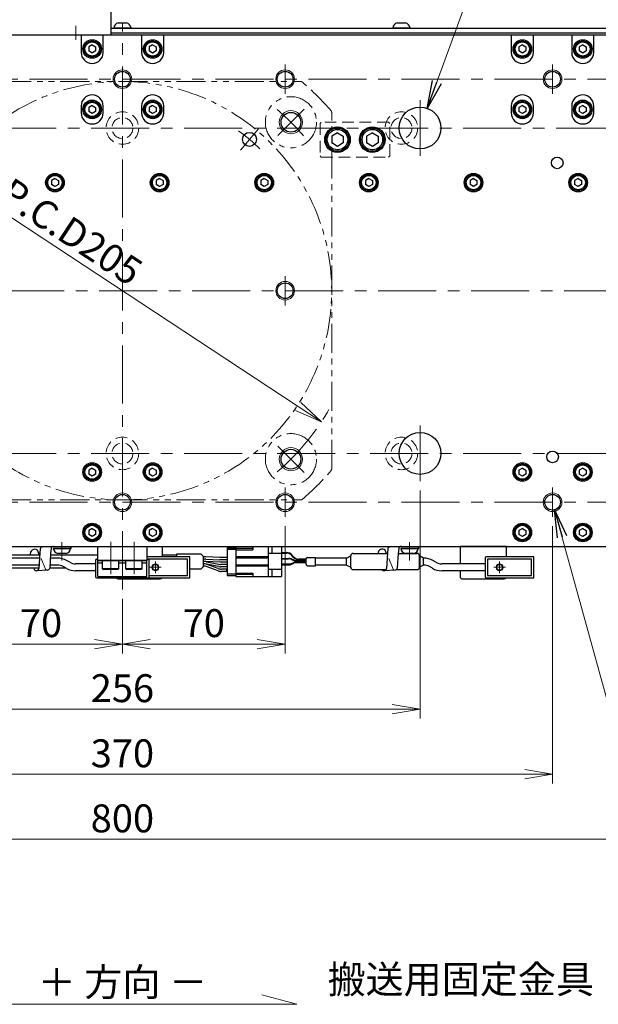
# Model space of a CAD drawing. Extents: x 2947 to 4536, y -5326 to -3249.
# Drawn here: x 4011 to 4259, y -3949 to -3525 of the extents above; entities that cross this region are included whole.
import ezdxf

# ---------------------------------------------------------------- set-up
doc = ezdxf.new("R2010")
doc.units = 0
doc.header["$MEASUREMENT"] = 0
for name, pattern in [('CENTER', [2, 1.25, -0.25, 0.25, -0.25]), ('HIDDEN', [0.375, 0.25, -0.125]), ('PHANTOM2', [1.25, 0.625, -0.125, 0.125, -0.125, 0.125, -0.125])]:
    doc.linetypes.add(name, pattern=pattern)
doc.layers.get('0').update_dxf_attribs({"linetype": 'CONTINUOUS'})
for name, color, linetype, lineweight in [('中心線', 1, 'CENTER', 15), ('二点鎖線', 5, 'PHANTOM2', 13), ('実線', 255, 'CONTINUOUS', 30), ('寸法', 3, 'CONTINUOUS', 13), ('破線', 252, 'HIDDEN', 13), ('細線', 6, 'CONTINUOUS', 13)]:
    doc.layers.add(name, color=color, linetype=linetype, lineweight=lineweight)
doc.styles.get("Standard").update_dxf_attribs({"font": 'MS Gothic.ttf'})
doc.dimstyles.new('STD-I1', dxfattribs={"dimscale": 2, "dimtxt": 3, "dimasz": 3, "dimexe": 1, "dimexo": 1, "dimgap": 0.75, "dimtad": 1, "dimdec": 8, "dimzin": 9, "dimdsep": 46, "dimtxsty": 'STANDARD', "dimblk1": 'OPEN', "dimblk2": 'OPEN', "dimsah": 1, "dimcen": 2.5, "dimclrd": 4, "dimclre": 4, "dimclrt": 256, "dimadec": 7, "dimazin": 2, "dimtm": 1e-09, "dimtfac": 0.8, "dimtdec": 8, "dimtmove": 0, "dimatfit": 0, "dimldrblk": 'OPEN', "dimfxl": 1, "dimtolj": 1, "dimtzin": 9, "dimlwd": 15, "dimlwe": 15, "dimarcsym": 0})

# ---------------------------------------------------------------- blocks, each defined once
blk = doc.blocks.new('_OPEN')
at = {"color": 0, "linetype": 'ByBlock'}
for p, q in [((-1, 0.167), (0, 0)), ((0, 0), (-1, -0.167)), ((0, 0), (-1, 0))]:
    blk.add_line(p, q, dxfattribs=at)
blk = doc.blocks.new('*D2')
at = {"layer": '寸法', "color": 4, "lineweight": 15, "ltscale": 30}
blk.add_line((4130.26, -3691.41), (3979.12, -3591.82), dxfattribs=at)
at = {"layer": '寸法', "color": 4, "lineweight": 15, "ltscale": 30, "xscale": 12, "yscale": 12, "zscale": 12}
for p, rotation in [((3969.1, -3585.22), 146.6197528394271), ((4140.28, -3698.01), 326.6197528394271)]:
    blk.add_blockref('_OPEN', p, dxfattribs=dict(at, rotation=rotation))
at = {"layer": '寸法', "ltscale": 30, "insert": (4032.64, -3616.21), "char_height": 12, "attachment_point": 5, "rotation": 326.6198}
blk.add_mtext('\\A1;P.C.D205', dxfattribs=at)
blk = doc.blocks.new('*D9')
at = {"layer": '寸法', "color": 4, "lineweight": 15, "ltscale": 30}
for p, q in [((3654.69, -3755.62), (3654.69, -3881.62)), ((4454.69, -3755.62), (4454.69, -3881.62)), ((3666.69, -3877.62), (4442.69, -3877.62))]:
    blk.add_line(p, q, dxfattribs=at)
at = {"layer": '寸法', "color": 4, "lineweight": 15, "ltscale": 30, "xscale": 12, "yscale": 12, "zscale": 12, "rotation": 180}
blk.add_blockref('_OPEN', (3654.69, -3877.62), dxfattribs=at)
at = {"layer": '寸法', "color": 4, "lineweight": 15, "ltscale": 30, "xscale": 12, "yscale": 12, "zscale": 12}
blk.add_blockref('_OPEN', (4454.69, -3877.62), dxfattribs=at)
at = {"layer": '寸法', "ltscale": 30, "insert": (4054.69, -3868.62), "char_height": 12, "attachment_point": 5}
blk.add_mtext('\\A1;800', dxfattribs=at)
blk = doc.blocks.new('*D10')
at = {"layer": '寸法', "color": 4, "lineweight": 15, "ltscale": 30}
for p, q in [((3869.69, -3742.92), (3869.69, -3853.62)), ((4239.69, -3742.92), (4239.69, -3853.62)), ((4227.69, -3849.62), (3881.69, -3849.62))]:
    blk.add_line(p, q, dxfattribs=at)
at = {"layer": '寸法', "color": 4, "lineweight": 15, "ltscale": 30, "xscale": 12, "yscale": 12, "zscale": 12, "rotation": 180}
blk.add_blockref('_OPEN', (3869.69, -3849.62), dxfattribs=at)
at = {"layer": '寸法', "color": 4, "lineweight": 15, "ltscale": 30, "xscale": 12, "yscale": 12, "zscale": 12}
blk.add_blockref('_OPEN', (4239.69, -3849.62), dxfattribs=at)
at = {"layer": '寸法', "ltscale": 30, "insert": (4054.69, -3840.62), "char_height": 12, "attachment_point": 5}
blk.add_mtext('\\A1;370', dxfattribs=at)
blk = doc.blocks.new('*D11')
at = {"layer": '寸法', "color": 4, "lineweight": 15, "ltscale": 30}
for p, q in [((3984.69, -3742.92), (3984.69, -3797.62)), ((4054.69, -3774.12), (4054.69, -3797.62)), ((4042.69, -3793.62), (3996.69, -3793.62))]:
    blk.add_line(p, q, dxfattribs=at)
at = {"layer": '寸法', "color": 4, "lineweight": 15, "ltscale": 30, "xscale": 12, "yscale": 12, "zscale": 12, "rotation": 180}
blk.add_blockref('_OPEN', (3984.69, -3793.62), dxfattribs=at)
at = {"layer": '寸法', "color": 4, "lineweight": 15, "ltscale": 30, "xscale": 12, "yscale": 12, "zscale": 12}
blk.add_blockref('_OPEN', (4054.69, -3793.62), dxfattribs=at)
at = {"layer": '寸法', "ltscale": 30, "insert": (4019.69, -3784.62), "char_height": 12, "attachment_point": 5}
blk.add_mtext('\\A1;70', dxfattribs=at)
blk = doc.blocks.new('*D12')
at = {"layer": '寸法', "color": 4, "lineweight": 15, "ltscale": 30}
for p, q in [((3926.69, -3727.62), (3926.69, -3825.62)), ((4182.69, -3727.62), (4182.69, -3825.62)), ((3938.69, -3821.62), (4170.69, -3821.62))]:
    blk.add_line(p, q, dxfattribs=at)
at = {"layer": '寸法', "color": 4, "lineweight": 15, "ltscale": 30, "xscale": 12, "yscale": 12, "zscale": 12, "rotation": 180}
blk.add_blockref('_OPEN', (3926.69, -3821.62), dxfattribs=at)
at = {"layer": '寸法', "color": 4, "lineweight": 15, "ltscale": 30, "xscale": 12, "yscale": 12, "zscale": 12}
blk.add_blockref('_OPEN', (4182.69, -3821.62), dxfattribs=at)
at = {"layer": '寸法', "ltscale": 30, "insert": (4054.69, -3812.61), "char_height": 12, "attachment_point": 5}
blk.add_mtext('\\A1;256', dxfattribs=at)
blk = doc.blocks.new('*D70')
at = {"layer": '寸法', "color": 4, "lineweight": 15, "ltscale": 30}
for p, q in [((4124.69, -3742.92), (4124.69, -3797.62)), ((4054.69, -3774.12), (4054.69, -3797.62)), ((4066.69, -3793.62), (4112.69, -3793.62))]:
    blk.add_line(p, q, dxfattribs=at)
at = {"layer": '寸法', "color": 4, "lineweight": 15, "ltscale": 30, "xscale": 12, "yscale": 12, "zscale": 12, "rotation": 180}
blk.add_blockref('_OPEN', (4054.69, -3793.62), dxfattribs=at)
at = {"layer": '寸法', "color": 4, "lineweight": 15, "ltscale": 30, "xscale": 12, "yscale": 12, "zscale": 12}
blk.add_blockref('_OPEN', (4124.69, -3793.62), dxfattribs=at)
at = {"layer": '寸法', "ltscale": 30, "insert": (4089.69, -3784.62), "char_height": 12, "attachment_point": 5}
blk.add_mtext('\\A1;70', dxfattribs=at)

msp = doc.modelspace()

# ---------------------------------------------------------------- linework, layer by layer
at = {"layer": '中心線', "ltscale": 20}
for p, q in [((4034.68847843, -3527.61541186), (4034.68847843, -3533.61541186)), ((4054.68847848, -3770.11541186), (4054.68847848, -3526.61541186)), ((4124.68847848, -3556.91974379), (4124.68847848, -3544.31107992)), ((4239.68847848, -3556.91974379), (4239.68847848, -3544.31107992)), ((3654.68847848, -3550.61541186), (4454.68847848, -3550.61541186)), ((4182.68847843, -3583.61541186), (4182.68847843, -3559.61541186)), ((4132.82377776, -3563.48011252), (4121.51006926, -3574.79382102)), ((3681.18847848, -3571.61541186), (4428.18847848, -3571.61541186)), ((4113.18215095, -3571.90536758), (4105.46869964, -3581.0979009)), ((4124.68847848, -3635.31107992), (4124.68847848, -3647.91974379)), ((3644.68847843, -3641.61541186), (4464.68847843, -3641.61541186)), ((4182.68847843, -3723.61541186), (4182.68847843, -3699.61541186)), ((4132.82377776, -3719.75071116), (4121.51006926, -3708.43700266)), ((3681.18847848, -3711.61541186), (4428.18847848, -3711.61541186)), ((4124.68847848, -3726.31107992), (4124.68847848, -3738.91974379)), ((4239.68847848, -3726.31107992), (4239.68847848, -3738.91974379)), ((3654.68847848, -3732.61541186), (4454.68847848, -3732.61541186)), ((4028.68847838, -3757.61712629), (4028.68847838, -3749.76706645)), ((4049.68847848, -3749.61541186), (4049.68847848, -3763.61541186)), ((4059.68847848, -3763.61541186), (4059.68847848, -3749.61541186)), ((4178.18847843, -3757.61712629), (4178.18847843, -3749.76706645)), ((4071.38847848, -3760.61541186), (4066.38847848, -3760.61541186)), ((4068.88847848, -3758.11541186), (4068.88847848, -3763.11541186)), ((4219.38847848, -3760.61541186), (4214.38847848, -3760.61541186)), ((4216.88847848, -3758.11541186), (4216.88847848, -3763.11541186))]:
    msp.add_line(p, q, dxfattribs=at)
for radius, start, end in [(102.50000005, 40.5278571267, 49.4721429259), (85.00000004, 45.9554870457, 54.0445129217), (102.50000005, 310.5278570904, 330.6518071806)]:
    msp.add_arc((4054.68847848, -3641.61541186), radius, start, end, dxfattribs=at)
at = {"layer": '二点鎖線', "ltscale": 20}
for p, q in [((3977.97309536, -3551.61541184), (4131.40386151, -3551.61541184)), ((4144.68847844, -3718.33079491), (4144.68847844, -3564.90002877)), ((3977.97309536, -3731.61541184), (4131.40386151, -3731.61541184))]:
    msp.add_line(p, q, dxfattribs=at)
for centre in [(4127.16692351, -3569.13696677), (4127.16692351, -3714.09385691)]:
    msp.add_circle(centre, 11, dxfattribs=at)
for centre, radius, start, end in [((4054.68847844, -3641.61541184), 90, 203.7141508054, 156.2858491947), ((4131.40386151, -3552.61541184), 1, 49.2396282398, 90), ((4054.68847844, -3641.61541184), 118.5, 40.7603717602, 49.2396282398), ((4143.68847844, -3564.90002877), 1, 0, 40.7603717602), ((4054.68847844, -3641.61541184), 118.5, 310.7603717602, 319.2396282398), ((4143.68847844, -3718.33079491), 1, 319.2396282398, 0), ((4131.40386151, -3730.61541184), 1, 270, 310.7603717602)]:
    msp.add_arc(centre, radius, start, end, dxfattribs=at)
at = {"layer": '実線', "color": 4, "ltscale": 20}
for p, q in [((4049.68847843, -3497.61541186), (4049.68847843, -3531.61541186)), ((4049.68847843, -3531.61541186), (3929.68847843, -3531.61541186))]:
    msp.add_line(p, q, dxfattribs=at)
at = {"layer": '実線', "ltscale": 20}
for p, q in [((4052.93847848, -3526.41541186), (4056.43847848, -3526.41541186)), ((4172.93847848, -3526.41541186), (4176.43847848, -3526.41541186)), ((4283.68847848, -3531.61541186), (3825.68847848, -3531.61541186)), ((4036.93847848, -3531.61541186), (4036.93847848, -3539.11541186)), ((4046.43847848, -3539.11541186), (4046.43847848, -3531.61541186)), ((4058.43847848, -3528.61541186), (4050.93847848, -3528.61541186)), ((4062.93847848, -3531.61541186), (4062.93847848, -3539.11541186)), ((4072.43847848, -3539.11541186), (4072.43847848, -3531.61541186)), ((4178.43847848, -3528.61541186), (4170.93847848, -3528.61541186)), ((4221.93847848, -3531.61541186), (4221.93847848, -3539.11541186)), ((4231.43847848, -3539.11541186), (4231.43847848, -3531.61541186)), ((4247.93847848, -3531.61541186), (4247.93847848, -3539.11541186)), ((4257.43847848, -3539.11541186), (4257.43847848, -3531.61541186)), ((4041.68847848, -3535.88336116), (4040.18847848, -3536.74938671)), ((4040.18847848, -3536.74938647), (4040.18847848, -3538.48143701)), ((4041.68847848, -3535.88336086), (4043.18847848, -3536.74938629)), ((4043.18847848, -3536.74938647), (4043.18847848, -3538.48143743)), ((4067.68847848, -3535.88336116), (4066.18847848, -3536.74938671)), ((4066.18847848, -3536.74938647), (4066.18847848, -3538.48143701)), ((4067.68847848, -3535.88336086), (4069.18847848, -3536.74938629)), ((4069.18847848, -3536.74938647), (4069.18847848, -3538.48143743)), ((4226.68847848, -3535.88336116), (4225.18847848, -3536.74938671)), ((4225.18847848, -3536.74938647), (4225.18847848, -3538.48143701)), ((4226.68847848, -3535.88336086), (4228.18847848, -3536.74938629)), ((4228.18847848, -3536.74938647), (4228.18847848, -3538.48143743)), ((4252.68847848, -3535.88336116), (4251.18847848, -3536.74938671)), ((4251.18847848, -3536.74938647), (4251.18847848, -3538.48143701)), ((4252.68847848, -3535.88336086), (4254.18847848, -3536.74938629)), ((4254.18847848, -3536.74938647), (4254.18847848, -3538.48143743)), ((4041.68847848, -3539.34746256), (4040.18847848, -3538.48143701)), ((4043.18847848, -3538.48143743), (4041.68847848, -3539.34746286)), ((4067.68847848, -3539.34746256), (4066.18847848, -3538.48143701)), ((4069.18847848, -3538.48143743), (4067.68847848, -3539.34746286)), ((4226.68847848, -3539.34746256), (4225.18847848, -3538.48143701)), ((4228.18847848, -3538.48143743), (4226.68847848, -3539.34746286)), ((4252.68847848, -3539.34746256), (4251.18847848, -3538.48143701)), ((4254.18847848, -3538.48143743), (4252.68847848, -3539.34746286)), ((4036.93847848, -3562.11541186), (4036.93847848, -3565.11541186)), ((4041.68847848, -3561.88336116), (4040.18847848, -3562.74938671)), ((4041.68847848, -3561.88336086), (4043.18847848, -3562.74938629)), ((4046.43847848, -3565.11541186), (4046.43847848, -3562.11541186)), ((4062.93847848, -3562.11541186), (4062.93847848, -3565.11541186)), ((4067.68847848, -3561.88336116), (4066.18847848, -3562.74938671)), ((4067.68847848, -3561.88336086), (4069.18847848, -3562.74938629)), ((4072.43847848, -3565.11541186), (4072.43847848, -3562.11541186)), ((4221.93847848, -3562.11541186), (4221.93847848, -3565.11541186)), ((4226.68847848, -3561.88336116), (4225.18847848, -3562.74938671)), ((4226.68847848, -3561.88336086), (4228.18847848, -3562.74938629)), ((4231.43847848, -3565.11541186), (4231.43847848, -3562.11541186)), ((4247.93847848, -3562.11541186), (4247.93847848, -3565.11541186)), ((4252.68847848, -3561.88336116), (4251.18847848, -3562.74938671)), ((4252.68847848, -3561.88336086), (4254.18847848, -3562.74938629)), ((4257.43847848, -3565.11541186), (4257.43847848, -3562.11541186)), ((4040.18847848, -3562.74938647), (4040.18847848, -3564.48143701)), ((4041.68847848, -3565.34746256), (4040.18847848, -3564.48143701)), ((4043.18847848, -3564.48143743), (4041.68847848, -3565.34746286)), ((4043.18847848, -3562.74938647), (4043.18847848, -3564.48143743)), ((4066.18847848, -3562.74938647), (4066.18847848, -3564.48143701)), ((4067.68847848, -3565.34746256), (4066.18847848, -3564.48143701)), ((4069.18847848, -3564.48143743), (4067.68847848, -3565.34746286)), ((4069.18847848, -3562.74938647), (4069.18847848, -3564.48143743)), ((4225.18847848, -3562.74938647), (4225.18847848, -3564.48143701)), ((4226.68847848, -3565.34746256), (4225.18847848, -3564.48143701)), ((4228.18847848, -3564.48143743), (4226.68847848, -3565.34746286)), ((4228.18847848, -3562.74938647), (4228.18847848, -3564.48143743)), ((4251.18847848, -3562.74938647), (4251.18847848, -3564.48143701)), ((4252.68847848, -3565.34746256), (4251.18847848, -3564.48143701)), ((4254.18847848, -3564.48143743), (4252.68847848, -3565.34746286)), ((4254.18847848, -3562.74938647), (4254.18847848, -3564.48143743)), ((4147.18847853, -3573.72866066), (4144.68847853, -3575.17203656)), ((4147.18847853, -3573.72866016), (4149.68847853, -3575.17203606)), ((4162.18847853, -3573.72866066), (4159.68847853, -3575.17203656)), ((4162.18847853, -3573.72866016), (4164.68847853, -3575.17203606)), ((4144.68847853, -3575.17203616), (4144.68847853, -3578.05878756)), ((4147.18847853, -3579.50216306), (4144.68847853, -3578.05878716)), ((4149.68847853, -3578.05878766), (4147.18847853, -3579.50216356)), ((4149.68847853, -3575.17203616), (4149.68847853, -3578.05878756)), ((4159.68847853, -3575.17203616), (4159.68847853, -3578.05878756)), ((4162.18847853, -3579.50216306), (4159.68847853, -3578.05878716)), ((4164.68847853, -3578.05878766), (4162.18847853, -3579.50216356)), ((4164.68847853, -3575.17203616), (4164.68847853, -3578.05878756)), ((4025.68847848, -3593.38336116), (4024.18847848, -3594.24938671)), ((4024.18847848, -3594.24938647), (4024.18847848, -3595.98143701)), ((4025.68847848, -3596.84746256), (4024.18847848, -3595.98143701)), ((4025.68847848, -3593.38336086), (4027.18847848, -3594.24938629)), ((4027.18847848, -3595.98143743), (4025.68847848, -3596.84746286)), ((4027.18847848, -3594.24938647), (4027.18847848, -3595.98143743)), ((4070.68847848, -3593.38336116), (4069.18847848, -3594.24938671)), ((4069.18847848, -3594.24938647), (4069.18847848, -3595.98143701)), ((4070.68847848, -3596.84746256), (4069.18847848, -3595.98143701)), ((4070.68847848, -3593.38336086), (4072.18847848, -3594.24938629)), ((4072.18847848, -3595.98143743), (4070.68847848, -3596.84746286)), ((4072.18847848, -3594.24938647), (4072.18847848, -3595.98143743)), ((4115.68847848, -3593.38336116), (4114.18847848, -3594.24938671)), ((4114.18847848, -3594.24938647), (4114.18847848, -3595.98143701)), ((4115.68847848, -3596.84746256), (4114.18847848, -3595.98143701)), ((4115.68847848, -3593.38336086), (4117.18847848, -3594.24938629)), ((4117.18847848, -3595.98143743), (4115.68847848, -3596.84746286)), ((4117.18847848, -3594.24938647), (4117.18847848, -3595.98143743)), ((4160.68847848, -3593.38336116), (4159.18847848, -3594.24938671)), ((4159.18847848, -3594.24938647), (4159.18847848, -3595.98143701)), ((4160.68847848, -3596.84746256), (4159.18847848, -3595.98143701)), ((4160.68847848, -3593.38336086), (4162.18847848, -3594.24938629)), ((4162.18847848, -3595.98143743), (4160.68847848, -3596.84746286)), ((4162.18847848, -3594.24938647), (4162.18847848, -3595.98143743)), ((4205.68847848, -3593.38336116), (4204.18847848, -3594.24938671)), ((4204.18847848, -3594.24938647), (4204.18847848, -3595.98143701)), ((4205.68847848, -3596.84746256), (4204.18847848, -3595.98143701)), ((4205.68847848, -3593.38336086), (4207.18847848, -3594.24938629)), ((4207.18847848, -3595.98143743), (4205.68847848, -3596.84746286)), ((4207.18847848, -3594.24938647), (4207.18847848, -3595.98143743)), ((4250.68847848, -3593.38336116), (4249.18847848, -3594.24938671)), ((4249.18847848, -3594.24938647), (4249.18847848, -3595.98143701)), ((4250.68847848, -3596.84746256), (4249.18847848, -3595.98143701)), ((4250.68847848, -3593.38336086), (4252.18847848, -3594.24938629)), ((4252.18847848, -3595.98143743), (4250.68847848, -3596.84746286)), ((4252.18847848, -3594.24938647), (4252.18847848, -3595.98143743)), ((4041.68847848, -3717.88336116), (4040.18847848, -3718.74938671)), ((4040.18847848, -3718.74938647), (4040.18847848, -3720.48143701)), ((4041.68847848, -3717.88336086), (4043.18847848, -3718.74938629)), ((4043.18847848, -3718.74938647), (4043.18847848, -3720.48143743)), ((4067.68847848, -3717.88336116), (4066.18847848, -3718.74938671)), ((4066.18847848, -3718.74938647), (4066.18847848, -3720.48143701)), ((4067.68847848, -3717.88336086), (4069.18847848, -3718.74938629)), ((4069.18847848, -3718.74938647), (4069.18847848, -3720.48143743)), ((4226.68847848, -3717.88336116), (4225.18847848, -3718.74938671)), ((4225.18847848, -3718.74938647), (4225.18847848, -3720.48143701)), ((4226.68847848, -3717.88336086), (4228.18847848, -3718.74938629)), ((4228.18847848, -3718.74938647), (4228.18847848, -3720.48143743)), ((4252.68847848, -3717.88336116), (4251.18847848, -3718.74938671)), ((4251.18847848, -3718.74938647), (4251.18847848, -3720.48143701)), ((4252.68847848, -3717.88336086), (4254.18847848, -3718.74938629)), ((4254.18847848, -3718.74938647), (4254.18847848, -3720.48143743)), ((4041.68847848, -3721.34746256), (4040.18847848, -3720.48143701)), ((4043.18847848, -3720.48143743), (4041.68847848, -3721.34746286)), ((4067.68847848, -3721.34746256), (4066.18847848, -3720.48143701)), ((4069.18847848, -3720.48143743), (4067.68847848, -3721.34746286)), ((4226.68847848, -3721.34746256), (4225.18847848, -3720.48143701)), ((4228.18847848, -3720.48143743), (4226.68847848, -3721.34746286)), ((4252.68847848, -3721.34746256), (4251.18847848, -3720.48143701)), ((4254.18847848, -3720.48143743), (4252.68847848, -3721.34746286)), ((4041.68847848, -3743.88336116), (4040.18847848, -3744.74938671)), ((4041.68847848, -3743.88336086), (4043.18847848, -3744.74938629)), ((4067.68847848, -3743.88336116), (4066.18847848, -3744.74938671)), ((4067.68847848, -3743.88336086), (4069.18847848, -3744.74938629)), ((4226.68847848, -3743.88336116), (4225.18847848, -3744.74938671)), ((4226.68847848, -3743.88336086), (4228.18847848, -3744.74938629)), ((4252.68847848, -3743.88336116), (4251.18847848, -3744.74938671)), ((4252.68847848, -3743.88336086), (4254.18847848, -3744.74938629)), ((4040.18847848, -3744.74938647), (4040.18847848, -3746.48143701)), ((4041.68847848, -3747.34746256), (4040.18847848, -3746.48143701)), ((4043.18847848, -3746.48143743), (4041.68847848, -3747.34746286)), ((4043.18847848, -3744.74938647), (4043.18847848, -3746.48143743)), ((4066.18847848, -3744.74938647), (4066.18847848, -3746.48143701)), ((4067.68847848, -3747.34746256), (4066.18847848, -3746.48143701)), ((4069.18847848, -3746.48143743), (4067.68847848, -3747.34746286)), ((4069.18847848, -3744.74938647), (4069.18847848, -3746.48143743)), ((4225.18847848, -3744.74938647), (4225.18847848, -3746.48143701)), ((4226.68847848, -3747.34746256), (4225.18847848, -3746.48143701)), ((4228.18847848, -3746.48143743), (4226.68847848, -3747.34746286)), ((4228.18847848, -3744.74938647), (4228.18847848, -3746.48143743)), ((4251.18847848, -3744.74938647), (4251.18847848, -3746.48143701)), ((4252.68847848, -3747.34746256), (4251.18847848, -3746.48143701)), ((4254.18847848, -3746.48143743), (4252.68847848, -3747.34746286)), ((4254.18847848, -3744.74938647), (4254.18847848, -3746.48143743)), ((3825.68847848, -3751.61541186), (4283.68847848, -3751.61541186)), ((4019.29864873, -3752.75533127), (4019.16612752, -3754.41672191)), ((4020.29309383, -3751.86058783), (4025.01105867, -3751.61541186)), ((4024.01661357, -3752.51015531), (4023.83682175, -3754.6181502)), ((4032.43847838, -3752.4856377), (4024.93847838, -3752.4856377)), ((4025.01105867, -3751.61541186), (4032.69712295, -3751.61541186)), ((4025.01105867, -3752.4856377), (4032.69712295, -3752.4856377)), ((4032.69712295, -3752.4856377), (4032.69712295, -3751.61541186)), ((4044.18847848, -3751.61541186), (4065.18847848, -3751.61541186)), ((4044.18847848, -3757.61541186), (4044.18847848, -3751.61541186)), ((4065.18847848, -3751.61541186), (4065.18847848, -3757.61541186)), ((4099.71475792, -3752.16541186), (4103.41475792, -3752.16541186)), ((4099.71475792, -3752.16541186), (4099.71475792, -3764.06541186)), ((4099.71475792, -3752.81541186), (4103.41475792, -3752.81541186)), ((4168.79864878, -3752.75533127), (4168.66612757, -3754.41672191)), ((4169.79309388, -3751.86058783), (4174.51105872, -3751.61541186)), ((4173.51661362, -3752.51015531), (4173.3368218, -3754.6181502)), ((4181.93847843, -3752.4856377), (4174.43847843, -3752.4856377)), ((4174.51105872, -3751.61541186), (4182.197123, -3751.61541186)), ((4174.51105872, -3752.4856377), (4182.197123, -3752.4856377)), ((4182.197123, -3752.4856377), (4182.197123, -3751.61541186)), ((4019.10031737, -3755.38936783), (4018.16364291, -3753.1613152)), ((4019.16612752, -3754.41672191), (4018.70839272, -3761.18184739)), ((4023.83682175, -3754.6181502), (4023.42635755, -3760.93667143)), ((4030.43847838, -3754.6856377), (4026.93847838, -3754.6856377)), ((4088.47259968, -3754.86541186), (4089.5113266, -3755.90413878)), ((4089.5113266, -3760.32668494), (4089.5113266, -3755.90413878)), ((4090.4133721, -3756.11541186), (4089.5113266, -3756.11541186)), ((4090.4133721, -3757.11541186), (4089.5113266, -3757.11541186)), ((4096.54794125, -3756.36541186), (4090.57846629, -3756.11882032)), ((4090.57846629, -3757.11882032), (4096.54794125, -3757.36541186)), ((4099.71475792, -3756.36541186), (4096.54794125, -3756.36541186)), ((4168.27494594, -3754.61541186), (4167.66364296, -3753.1613152)), ((4168.66612757, -3754.41672191), (4168.20839277, -3761.18184739)), ((4173.3368218, -3754.6181502), (4172.9263576, -3760.93667143)), ((4179.93847843, -3754.6856377), (4176.43847843, -3754.6856377)), ((4016.9325202, -3761.70058699), (4016.6903462, -3760.86541186)), ((4065.18847848, -3757.61541186), (4044.18847848, -3757.61541186)), ((4044.18847848, -3757.61541186), (4065.18847848, -3757.61541186)), ((4044.18847848, -3764.61541186), (4044.18847848, -3757.61541186)), ((4044.18847848, -3758.61541186), (4046.18847848, -3758.61541186)), ((4053.18847848, -3757.61541186), (4046.18847848, -3757.61541186)), ((4046.18847848, -3761.21541186), (4046.18847848, -3757.61541186)), ((4053.18847848, -3761.21541186), (4046.18847848, -3761.21541186)), ((4046.18847848, -3761.21541186), (4046.58847848, -3761.61541186)), ((4053.18847848, -3761.21541186), (4052.78847848, -3761.61541186)), ((4053.18847848, -3761.21541186), (4053.18847848, -3757.61541186)), ((4053.18847848, -3758.61541186), (4056.18847848, -3758.61541186)), ((4063.18847848, -3757.61541186), (4056.18847848, -3757.61541186)), ((4056.18847848, -3761.21541186), (4056.18847848, -3757.61541186)), ((4063.18847848, -3761.21541186), (4056.18847848, -3761.21541186)), ((4056.18847848, -3761.21541186), (4056.58847848, -3761.61541186)), ((4063.18847848, -3761.21541186), (4062.78847848, -3761.61541186)), ((4063.18847848, -3761.21541186), (4063.18847848, -3757.61541186)), ((4063.18847848, -3758.61541186), (4065.18847848, -3758.61541186)), ((4065.18847848, -3764.61541186), (4065.18847848, -3757.61541186)), ((4088.47259968, -3761.36541186), (4089.5113266, -3760.32668494)), ((4090.08718097, -3758.11541186), (4089.5113266, -3758.11541186)), ((4090.4133721, -3758.11541186), (4089.5113266, -3758.11541186)), ((4089.77645471, -3759.11541186), (4089.5113266, -3759.11541186)), ((4090.08823025, -3759.11541186), (4089.5113266, -3759.11541186)), ((4089.77645471, -3760.11541186), (4089.5113266, -3760.11541186)), ((4096.54794125, -3758.36541186), (4090.57846629, -3758.11882032)), ((4096.16450553, -3760.2831471), (4090.89529318, -3759.19767662)), ((4090.896278, -3758.1980962), (4096.14761764, -3759.28272752)), ((4095.87354119, -3761.11468426), (4091.17035445, -3759.36613946)), ((4095.87354119, -3762.11468426), (4091.17035445, -3760.36613946)), ((4099.71475792, -3757.36541186), (4096.54794125, -3757.36541186)), ((4099.71475792, -3758.36541186), (4096.54794125, -3758.36541186)), ((4099.71475792, -3759.36541186), (4096.95671466, -3759.36541186)), ((4099.71475792, -3759.36541186), (4096.95671466, -3759.36541186)), ((4099.71475792, -3760.36541186), (4096.97156846, -3760.36541186)), ((4099.71475792, -3761.36541186), (4097.26744093, -3761.36541186)), ((4022.43191245, -3761.83141487), (4017.71394762, -3762.07659084)), ((4044.18847848, -3764.61541186), (4065.18847848, -3764.61541186)), ((4052.78847848, -3761.61541186), (4046.58847848, -3761.61541186)), ((4062.78847848, -3761.61541186), (4056.58847848, -3761.61541186)), ((4099.71475792, -3762.36541186), (4097.26744093, -3762.36541186)), ((4099.61475792, -3761.94041186), (4099.61475792, -3761.69041186)), ((4099.71475792, -3761.69041186), (4099.61475792, -3761.69041186)), ((4099.71475792, -3761.81541186), (4099.61475792, -3761.81541186)), ((4099.71475792, -3761.94041186), (4099.61475792, -3761.94041186)), ((4099.71475792, -3763.41541186), (4103.41475792, -3763.41541186)), ((4099.71475792, -3764.06541186), (4103.41475792, -3764.06541186)), ((4166.43252025, -3761.70058699), (4166.40798865, -3761.61541186)), ((4171.9319125, -3761.83141487), (4167.21394767, -3762.07659084))]:
    msp.add_line(p, q, dxfattribs=at)
at = {"layer": '実線', "color": 3, "ltscale": 20}
for p, q in [((4049.68847838, -3528.61541186), (4454.68847848, -3528.61541186)), ((4049.68847838, -3530.61541186), (4454.68847848, -3530.61541186))]:
    msp.add_line(p, q, dxfattribs=at)
at = {"layer": '実線', "color": 2, "ltscale": 20}
for p, q in [((4049.68847853, -3530.61541186), (4454.68847848, -3530.61541186)), ((3654.68847848, -3751.61541186), (4054.68847848, -3751.61541186)), ((4054.68847848, -3751.61541186), (4454.68847848, -3751.61541186))]:
    msp.add_line(p, q, dxfattribs=at)
at = {"layer": '実線', "color": 6, "ltscale": 20}
for p, q in [((4071.88847848, -3756.11541186), (4071.88847848, -3751.61541186)), ((4199.88847848, -3751.61541186), (4199.88847848, -3759.11541186)), ((4219.88847848, -3751.61541186), (4199.88847848, -3751.61541186)), ((4219.88847848, -3756.11541186), (4219.88847848, -3751.61541186)), ((4052.88847848, -3765.61541186), (4070.88847848, -3765.61541186)), ((4199.88847848, -3762.11541186), (4199.88847848, -3764.61541186)), ((4200.88847848, -3765.61541186), (4218.88847848, -3765.61541186))]:
    msp.add_line(p, q, dxfattribs=at)
at = {"layer": '実線', "color": 91, "ltscale": 20}
for p, q in [((4103.41475792, -3751.66541186), (4123.11475792, -3751.66541186)), ((4103.41475792, -3751.66541186), (4103.41475792, -3764.56541186)), ((4110.71475792, -3752.56541186), (4103.41475792, -3752.56541186)), ((4110.71475792, -3751.66541186), (4110.71475792, -3753.11541186)), ((4117.41475792, -3751.66541186), (4117.41475792, -3764.56541186)), ((4118.91475792, -3751.66541186), (4118.91475792, -3754.61541186)), ((4123.11475792, -3751.66541186), (4123.11475792, -3764.56541186)), ((4019.01736207, -3756.61541186), (3988.68847848, -3756.61541186)), ((4026.71475787, -3756.61541186), (4023.7070755, -3756.61541186)), ((4083.68847848, -3756.11541186), (4065.18847848, -3756.11541186)), ((4082.68847848, -3757.11541186), (4065.68847848, -3757.11541186)), ((4082.68847848, -3764.11541186), (4082.68847848, -3757.11541186)), ((4083.68847848, -3765.11541186), (4083.68847848, -3756.11541186)), ((4103.41475792, -3753.11541186), (4110.71475792, -3753.11541186)), ((4117.41475792, -3756.11541186), (4103.41475792, -3756.11541186)), ((4117.41475792, -3756.61541186), (4103.41475792, -3756.61541186)), ((4123.11475792, -3754.61541186), (4117.41475792, -3754.61541186)), ((4123.11475792, -3754.26541186), (4125.3814383, -3754.26541186)), ((4123.11475792, -3754.46541186), (4125.28564243, -3754.46541186)), ((4123.11475792, -3756.76541186), (4126.20137165, -3756.76541186)), ((4123.11475792, -3756.96541186), (4126.16017774, -3756.96541186)), ((4127.3457012, -3757.20959363), (4128.37631261, -3757.65295161)), ((4127.38689511, -3757.00959363), (4128.41750652, -3757.45295161)), ((4128.09538558, -3756.17203893), (4127.62322708, -3755.58506667)), ((4128.19118145, -3755.97203893), (4127.71902295, -3755.38506667)), ((4133.69863497, -3757.09169374), (4130.5287661, -3757.09169374)), ((4133.69863497, -3759.29114779), (4133.69863497, -3756.93967593)), ((4133.78650294, -3756.72754389), (4134.11076701, -3756.40327983)), ((4134.32289904, -3756.31541186), (4137.69863497, -3756.31541186)), ((4137.69863497, -3759.91541186), (4137.69863497, -3756.31541186)), ((4151.11475792, -3756.61541186), (4137.69863497, -3756.61541186)), ((4151.11475792, -3756.61541186), (4152.91475792, -3755.61541186)), ((4151.11475792, -3759.61541186), (4151.11475792, -3756.61541186)), ((4152.91475792, -3760.61541186), (4152.91475792, -3755.61541186)), ((4152.91475792, -3760.61541186), (4152.91475792, -3755.61541186)), ((4153.91475792, -3754.61541186), (4168.65268402, -3754.61541186)), ((4173.33705535, -3754.61541186), (4181.41475792, -3754.61541186)), ((4182.41475792, -3760.61541186), (4182.41475792, -3755.61541186)), ((4184.21475792, -3756.61541186), (4182.41475792, -3755.61541186)), ((4184.21475792, -3759.61541186), (4184.21475792, -3756.61541186)), ((4210.68847848, -3756.61541186), (4210.68847848, -3764.61541186)), ((4231.68847848, -3756.11541186), (4211.18847848, -3756.11541186)), ((4230.68847848, -3757.11541186), (4211.68847848, -3757.11541186)), ((4211.68847848, -3757.11541186), (4211.68847848, -3764.11541186)), ((4230.68847848, -3764.11541186), (4230.68847848, -3757.11541186)), ((4231.68847848, -3765.11541186), (4231.68847848, -3756.11541186)), ((4018.81437923, -3759.61541186), (3988.68847848, -3759.61541186)), ((4026.71475787, -3759.61541186), (4023.5121893, -3759.61541186)), ((4030.52822439, -3761.04361509), (4029.21475787, -3760.28528484)), ((4032.02822439, -3758.44553888), (4030.71475787, -3757.68720863)), ((4043.18847848, -3759.11541186), (4034.52822439, -3759.11541186)), ((4117.41475792, -3759.61541186), (4103.41475792, -3759.61541186)), ((4117.41475792, -3760.11541186), (4103.41475792, -3760.11541186)), ((4123.11475792, -3759.16541186), (4126.16017774, -3759.16541186)), ((4123.11475792, -3759.36541186), (4126.20137165, -3759.36541186)), ((4123.11475792, -3759.56541186), (4126.20137165, -3759.56541186)), ((4127.3457012, -3758.92123009), (4128.37631261, -3758.47787211)), ((4127.38689511, -3759.12123009), (4128.41750652, -3758.67787211)), ((4127.38689511, -3759.32123009), (4128.41750652, -3758.87787211)), ((4133.69863497, -3757.89713337), (4129.56183606, -3757.89713337)), ((4133.69863497, -3758.23369035), (4129.56183606, -3758.23369035)), ((4133.69863497, -3757.69713337), (4129.60302998, -3757.69713337)), ((4133.69863497, -3758.43369035), (4129.60302998, -3758.43369035)), ((4133.69863497, -3758.63369035), (4129.60302998, -3758.63369035)), ((4133.69863497, -3757.29169374), (4130.43297022, -3757.29169374)), ((4133.78650294, -3759.50327983), (4134.11076701, -3759.82754389)), ((4134.32289904, -3759.91541186), (4137.69863497, -3759.91541186)), ((4151.11475792, -3759.61541186), (4137.69863497, -3759.61541186)), ((4151.11475792, -3759.61541186), (4152.91475792, -3760.61541186)), ((4184.21475792, -3759.61541186), (4182.41475792, -3760.61541186)), ((4188.02822444, -3761.04361509), (4186.71475792, -3760.28528484)), ((4189.52822444, -3758.44553888), (4188.21475792, -3757.68720863)), ((4210.68847848, -3759.11541186), (4192.02822444, -3759.11541186)), ((4043.18847848, -3762.11541186), (4034.52822439, -3762.11541186)), ((4065.68847848, -3765.11541186), (4083.68847848, -3765.11541186)), ((4066.18847848, -3764.11541186), (4082.68847848, -3764.11541186)), ((4103.41475792, -3763.11541186), (4110.71475792, -3763.11541186)), ((4110.71475792, -3763.66541186), (4103.41475792, -3763.66541186)), ((4103.41475792, -3764.56541186), (4123.11475792, -3764.56541186)), ((4110.71475792, -3763.11541186), (4110.71475792, -3764.56541186)), ((4123.11475792, -3761.61541186), (4117.41475792, -3761.61541186)), ((4118.91475792, -3761.61541186), (4118.91475792, -3764.56541186)), ((4153.91475792, -3761.61541186), (4168.05636793, -3761.61541186)), ((4172.55267713, -3761.61541186), (4181.41475792, -3761.61541186)), ((4210.68847848, -3762.11541186), (4192.02822444, -3762.11541186)), ((4211.18847848, -3765.11541186), (4231.68847848, -3765.11541186)), ((4211.68847848, -3764.11541186), (4230.68847848, -3764.11541186))]:
    msp.add_line(p, q, dxfattribs=at)
at = {"layer": '実線', "color": 140, "ltscale": 20}
for p, q in [((4043.68847848, -3757.11541186), (4044.18847848, -3757.11541186)), ((4065.18847848, -3757.11541186), (4065.68847848, -3757.11541186)), ((4043.18847848, -3757.61541186), (4043.18847848, -3764.61541186)), ((4066.18847848, -3764.61541186), (4066.18847848, -3757.61541186)), ((4043.68847848, -3765.11541186), (4065.68847848, -3765.11541186))]:
    msp.add_line(p, q, dxfattribs=at)
at = {"layer": '実線', "ltscale": 20}
for points in [[(4019.10193826, -3755.36541186), (3974.10460143, -3755.36541186)], [(4044.18847848, -3755.36541186), (4023.78827809, -3755.36541186)], [(4078.12358234, -3755.36541186), (4071.88847848, -3755.36541186)], [(4078.12358234, -3756.11541186), (4078.12358234, -3754.86541186), (4088.47259968, -3754.86541186)], [(3974.10460143, -3760.86541186), (4018.72980304, -3760.86541186)], [(4023.43098672, -3760.86541186), (4030.21956735, -3760.86541186)], [(4088.47259968, -3761.36541186), (4083.68847848, -3761.36541186)]]:
    msp.add_lwpolyline(points, dxfattribs=at)
for centre, radius in [((4041.68847848, -3537.61541186), 4), ((4041.68847848, -3537.61541186), 3.5), ((4041.68847848, -3537.61541186), 3.1), ((4067.68847848, -3537.61541186), 4), ((4067.68847848, -3537.61541186), 3.5), ((4067.68847848, -3537.61541186), 3.1), ((4226.68847848, -3537.61541186), 4), ((4226.68847848, -3537.61541186), 3.5), ((4226.68847848, -3537.61541186), 3.1), ((4252.68847848, -3537.61541186), 4), ((4252.68847848, -3537.61541186), 3.5), ((4252.68847848, -3537.61541186), 3.1), ((4054.68847848, -3550.61541186), 3.375), ((4124.68847848, -3550.61541186), 3.375), ((4239.68847848, -3550.61541186), 3.375), ((4041.68847848, -3563.61541186), 4), ((4041.68847848, -3563.61541186), 3.5), ((4041.68847848, -3563.61541186), 3.1), ((4067.68847848, -3563.61541186), 4), ((4067.68847848, -3563.61541186), 3.5), ((4067.68847848, -3563.61541186), 3.1), ((4226.68847848, -3563.61541186), 4), ((4226.68847848, -3563.61541186), 3.5), ((4226.68847848, -3563.61541186), 3.1), ((4252.68847848, -3563.61541186), 4), ((4252.68847848, -3563.61541186), 3.5), ((4252.68847848, -3563.61541186), 3.1), ((4127.16692351, -3569.13696677), 4.25), ((4182.68847843, -3571.61541186), 9), ((4109.3254253, -3576.50163424), 3), ((4147.18847853, -3576.61541186), 5.5), ((4147.18847853, -3576.61541186), 5), ((4147.18847853, -3576.61541186), 4.4), ((4162.18847853, -3576.61541186), 5.5), ((4162.18847853, -3576.61541186), 5), ((4162.18847853, -3576.61541186), 4.4), ((4241.68847848, -3586.61541186), 2.5), ((4025.68847848, -3595.11541186), 4), ((4025.68847848, -3595.11541186), 3.5), ((4025.68847848, -3595.11541186), 3.1), ((4070.68847848, -3595.11541186), 4), ((4070.68847848, -3595.11541186), 3.5), ((4070.68847848, -3595.11541186), 3.1), ((4115.68847848, -3595.11541186), 4), ((4115.68847848, -3595.11541186), 3.5), ((4115.68847848, -3595.11541186), 3.1), ((4160.68847848, -3595.11541186), 4), ((4160.68847848, -3595.11541186), 3.5), ((4160.68847848, -3595.11541186), 3.1), ((4205.68847848, -3595.11541186), 4), ((4205.68847848, -3595.11541186), 3.5), ((4205.68847848, -3595.11541186), 3.1), ((4250.68847848, -3595.11541186), 4), ((4250.68847848, -3595.11541186), 3.5), ((4250.68847848, -3595.11541186), 3.1), ((4124.68847848, -3641.61541186), 3.375), ((4182.68847843, -3711.61541186), 9), ((4127.16692351, -3714.09385691), 4.25), ((4239.68847848, -3713.11541186), 2.5), ((4041.68847848, -3719.61541186), 4), ((4041.68847848, -3719.61541186), 3.5), ((4041.68847848, -3719.61541186), 3.1), ((4067.68847848, -3719.61541186), 4), ((4067.68847848, -3719.61541186), 3.5), ((4067.68847848, -3719.61541186), 3.1), ((4226.68847848, -3719.61541186), 4), ((4226.68847848, -3719.61541186), 3.5), ((4226.68847848, -3719.61541186), 3.1), ((4252.68847848, -3719.61541186), 4), ((4252.68847848, -3719.61541186), 3.5), ((4252.68847848, -3719.61541186), 3.1), ((4054.68847848, -3732.61541186), 3.375), ((4124.68847848, -3732.61541186), 3.375), ((4239.68847848, -3732.61541186), 3.375), ((4041.68847848, -3745.61541186), 4), ((4041.68847848, -3745.61541186), 3.5), ((4041.68847848, -3745.61541186), 3.1), ((4067.68847848, -3745.61541186), 4), ((4067.68847848, -3745.61541186), 3.5), ((4067.68847848, -3745.61541186), 3.1), ((4226.68847848, -3745.61541186), 4), ((4226.68847848, -3745.61541186), 3.5), ((4226.68847848, -3745.61541186), 3.1), ((4252.68847848, -3745.61541186), 4), ((4252.68847848, -3745.61541186), 3.5), ((4252.68847848, -3745.61541186), 3.1)]:
    msp.add_circle(centre, radius, dxfattribs=at)
at = {"layer": '実線', "color": 91, "ltscale": 20}
for centre in [(4068.88847848, -3760.61541186), (4216.88847848, -3760.61541186)]:
    msp.add_circle(centre, 1.25, dxfattribs=at)
at = {"layer": '実線', "ltscale": 20}
for centre, radius, start, end in [((4053.42573962, -3528.86746744), 2.5, 101.2391422555, 174.2134797324), ((4055.95121734, -3528.86746744), 2.5, 5.7865202676, 78.7608577445), ((4173.42573962, -3528.86746744), 2.5, 101.2391422555, 174.2134797324), ((4175.95121734, -3528.86746744), 2.5, 5.7865202676, 78.7608577445), ((4041.68847848, -3539.11541186), 4.75, 180, 0), ((4067.68847848, -3539.11541186), 4.75, 180, 0), ((4226.68847848, -3539.11541186), 4.75, 180, 0), ((4252.68847848, -3539.11541186), 4.75, 180, 0), ((4041.68847848, -3562.11541186), 4.75, 0, 180), ((4067.68847848, -3562.11541186), 4.75, 0, 180), ((4226.68847848, -3562.11541186), 4.75, 0, 180), ((4252.68847848, -3562.11541186), 4.75, 0, 180), ((4041.68847848, -3565.11541186), 4.75, 180, 0), ((4067.68847848, -3565.11541186), 4.75, 180, 0), ((4226.68847848, -3565.11541186), 4.75, 180, 0), ((4252.68847848, -3565.11541186), 4.75, 180, 0), ((4017.01312566, -3754.79725838), 2, 54.8822543576, 196.5036689085), ((4020.29309383, -3752.86058783), 1, 90, 173.9580521462), ((4025.01105867, -3752.61541186), 1, 89.9999999982, 173.9580521462), ((4027.42573952, -3752.23358212), 2.5, 185.7865202677, 258.7608577445), ((4029.95121724, -3752.23358212), 2.5, 281.2391422555, 354.2134797323), ((4166.51312571, -3754.79725838), 2, 54.8822543573, 174.783276322), ((4169.79309388, -3752.86058783), 1, 90, 173.9580521462), ((4174.51105872, -3752.61541186), 1, 89.9999999982, 173.9580521462), ((4176.92573957, -3752.23358212), 2.5, 185.7865202677, 258.7608577445), ((4179.45121729, -3752.23358212), 2.5, 281.2391422555, 354.2134797323), ((4090.4133721, -3760.11541186), 4, 87.6345279671, 90), ((4090.4133721, -3761.11541186), 4, 87.6345279671, 90), ((4017.71394762, -3761.07659084), 1, 270.0000000002, 353.9580521466), ((4022.43191245, -3760.83141487), 1, 270.0000000002, 353.9580521466), ((4089.77645471, -3763.11541186), 4, 69.6059364046, 90), ((4089.77645471, -3764.11541186), 4, 69.6059364046, 90), ((4090.08718097, -3762.11541186), 4, 78.33001704, 90), ((4090.08823025, -3763.11541186), 4, 78.3597666806, 90), ((4090.4133721, -3762.11541186), 4, 87.6345279671, 90), ((4097.26744093, -3757.36541186), 4, 249.6059364046, 270), ((4096.95671466, -3755.36541186), 4, 258.33001704, 270), ((4096.97156846, -3756.36541186), 4, 258.3597666806, 270), ((4167.21394767, -3761.07659084), 1, 270.0000000002, 353.9580521466), ((4171.9319125, -3760.83141487), 1, 270.0000000002, 353.9580521466), ((4017.71394762, -3761.07659084), 1, 218.608545579, 270.0000000002), ((4097.26744093, -3758.36541186), 4, 249.6059364046, 270), ((4167.21394767, -3761.07659084), 1, 218.608545579, 270.0000000002)]:
    msp.add_arc(centre, radius, start, end, dxfattribs=at)
at = {"layer": '実線', "color": 91, "ltscale": 20}
for centre, radius, start, end in [((4026.71475787, -3764.61541186), 8, 60, 90), ((4125.28564243, -3757.46541186), 3, 38.8130814965, 90), ((4125.3814383, -3757.26541186), 3, 38.8130814965, 90), ((4126.16017774, -3759.96541186), 3, 66.7231432615, 90), ((4126.20137165, -3759.76541186), 3, 66.7231432615, 90), ((4130.43297022, -3754.29169374), 3, 218.8130814965, 270), ((4130.5287661, -3754.09169374), 3, 218.8130814965, 270), ((4133.99863497, -3756.93967593), 0.3, 135, 180), ((4134.32289904, -3756.61541186), 0.3, 90, 135), ((4153.91475792, -3755.61541186), 1, 90, 180), ((4181.41475792, -3755.61541186), 1, 0, 90), ((4184.21475792, -3764.61541186), 8, 60, 90), ((4211.18847848, -3756.61541186), 0.5, 90, 180), ((4026.71475787, -3764.61541186), 5, 60, 90), ((4034.52822439, -3754.11541186), 8, 240, 270), ((4034.52822439, -3754.11541186), 5, 240, 270), ((4126.16017774, -3756.16541186), 3, 270, 293.2768567385), ((4126.20137165, -3756.36541186), 3, 270, 293.2768567385), ((4126.20137165, -3756.56541186), 3, 270, 293.2768567385), ((4129.56183606, -3754.89713337), 3, 246.7231432615, 270), ((4129.56183606, -3761.23369035), 3, 90, 113.2768567385), ((4129.60302998, -3754.69713337), 3, 246.7231432615, 270), ((4129.60302998, -3761.43369035), 3, 90, 113.2768567385), ((4129.60302998, -3761.63369035), 3, 90, 113.2768567385), ((4133.99863497, -3759.29114779), 0.3, 180, 225), ((4134.32289904, -3759.61541186), 0.3, 225, 270), ((4153.91475792, -3760.61541186), 1, 180, 270), ((4181.41475792, -3760.61541186), 1, 270, 0), ((4184.21475792, -3764.61541186), 5, 60, 90), ((4192.02822444, -3754.11541186), 8, 240, 270), ((4192.02822444, -3754.11541186), 5, 240, 270), ((4211.18847848, -3764.61541186), 0.5, 180, 270)]:
    msp.add_arc(centre, radius, start, end, dxfattribs=at)
at = {"layer": '実線', "color": 140, "ltscale": 20}
for centre, start, end in [((4043.68847848, -3757.61541186), 90, 180), ((4065.68847848, -3757.61541186), 0, 90), ((4043.68847848, -3764.61541186), 180, 270), ((4065.68847848, -3764.61541186), 270, 0)]:
    msp.add_arc(centre, 0.5, start, end, dxfattribs=at)
at = {"layer": '実線', "color": 6, "ltscale": 20}
for centre, start, end in [((4052.88847848, -3764.61541186), 210.0000000002, 270.0000000001), ((4070.88847848, -3764.61541186), 269.9999999999, 330.0000000001), ((4200.88847848, -3764.61541186), 180, 270), ((4218.88847848, -3764.61541186), 269.9999999999, 330.0000000001)]:
    msp.add_arc(centre, 1, start, end, dxfattribs=at)
at = {"layer": '寸法', "ltscale": 20}
for p, q in [((4114.68847848, -3944.58761666), (4129.68847848, -3948.60685455)), ((4129.68847848, -3948.60685455), (3979.68847848, -3948.60685455))]:
    msp.add_line(p, q, dxfattribs=at)
at = {"layer": '破線', "ltscale": 20}
for p, q in [((4139.68847853, -3569.61541216), (4140.18847853, -3569.11541216)), ((4139.68847853, -3569.61541216), (4139.68847853, -3583.61541216)), ((4169.18847853, -3569.11541216), (4140.18847853, -3569.11541216)), ((4169.18847853, -3569.11541216), (4169.68847853, -3569.61541216)), ((4169.68847853, -3583.61541216), (4169.68847853, -3569.61541216)), ((4140.18847853, -3584.11541216), (4139.68847853, -3583.61541216)), ((4140.18847853, -3584.11541216), (4169.18847853, -3584.11541216)), ((4169.68847853, -3583.61541216), (4169.18847853, -3584.11541216)), ((4021.65048504, -3761.45541103), (4019.10031737, -3755.38936783)), ((4171.15048509, -3761.45541103), (4168.27494594, -3754.61541186))]:
    msp.add_line(p, q, dxfattribs=at)
for centre, radius in [((4054.68847848, -3571.61541186), 7), ((4174.68847848, -3571.61541186), 7), ((4054.68847848, -3571.61541186), 4.5), ((4174.68847848, -3571.61541186), 4.5), ((4054.68847848, -3711.61541186), 7), ((4174.68847848, -3711.61541186), 7), ((4054.68847848, -3711.61541186), 4.5), ((4174.68847848, -3711.61541186), 4.5)]:
    msp.add_circle(centre, radius, dxfattribs=at)
for centre in [(4022.43191245, -3760.83141487), (4171.9319125, -3760.83141487)]:
    msp.add_arc(centre, 1, 218.608545579, 270.0000000002, dxfattribs=at)
at = {"layer": '細線', "ltscale": 20}
for centre, radius in [((4054.68847848, -3550.61541186), 4), ((4124.68847848, -3550.61541186), 4), ((4239.68847848, -3550.61541186), 4), ((4127.16692351, -3569.13696677), 5), ((4124.68847848, -3641.61541186), 4), ((4127.16692351, -3714.09385691), 5), ((4054.68847848, -3732.61541186), 4), ((4124.68847848, -3732.61541186), 4), ((4239.68847848, -3732.61541186), 4), ((4068.88847848, -3760.61541186), 1.5), ((4216.88847848, -3760.61541186), 1.5)]:
    msp.add_circle(centre, radius, dxfattribs=at)

# ---------------------------------------------------------------- texts
at = {"layer": '寸法', "ltscale": 20, "char_height": 12}
for s, insert, attachment_point in [('搬送用固定金具', (4142.90102524, -3947.60685455), 7), ('＋ 方向 －', (4054.68847848, -3940.60685455), 5)]:
    msp.add_mtext(s, dxfattribs=dict(at, insert=insert, attachment_point=attachment_point))

# ---------------------------------------------------------------- dimensions: what is measured, and where the dimension line sits
at = {"layer": '寸法', "ltscale": 20}
dim = msp.add_diameter_dim_2p(p1=(4140.2798317566, -3698.0101832987), p2=(3969.097125107, -3585.2206404206), dimstyle='STD-I1', override={"dimscale": 4, "dimpost": 'P.C.D<>', "dimtm": 0, "dimatfit": 1}, dxfattribs=at)
dim.commit()
dim.dimension.update_dxf_attribs({"geometry": '*D2', "text_midpoint": (4027.6461719988, -3623.7976693982), "dimtype": 163})
for base, p1, p2, picture, middle in [((4182.6884784819, -3821.6154118597), (3926.6884785819, -3723.6154118597), (4182.6884784819, -3723.6154118597), '*D12', (4054.6884785319, -3812.6142307573)), ((3869.6884785319, -3849.6154118597), (4239.6884784819, -3738.9197437944), (3869.6884785319, -3738.9197437944), '*D10', (4054.6884785069, -3840.6154118597)), ((3984.6884784819, -3793.6154118597), (4054.6884784819, -3770.1154118597), (3984.6884784819, -3738.9197437944), '*D11', (4019.6884784819, -3784.6154118597)), ((4124.6884784819, -3793.6154118597), (4054.6884784819, -3770.1154118597), (4124.6884784819, -3738.9197437944), '*D70', (4089.6884784819, -3784.6154118597)), ((4454.6884784818, -3877.6154118597), (3654.6884784818, -3751.6154118597), (4454.6884784818, -3751.6154118597), '*D9', (4054.6884784818, -3868.6154118597))]:
    dim = msp.add_linear_dim(base=base, p1=p1, p2=p2, dimstyle='STD-I1', override={"dimscale": 4, "dimtm": 0, "dimatfit": 1}, dxfattribs=at)
    dim.commit()
    dim.dimension.update_dxf_attribs({"geometry": picture, "text_midpoint": middle})

# ---------------------------------------------------------------- leaders
at = {"layer": '寸法', "ltscale": 20, "annotation_type": 0, "has_hookline": 1, "hookline_direction": 0}
for points, text_width in [([(4185.77259036, -3563.1603392), (4270.23200328, -3331.61541186), (4282.23200328, -3331.61541186)], 236.7715736), ([(4240.5829991, -3735.86971023), (4294.93806633, -3933.61541186), (4306.93806633, -3933.61541186)], 112.02030457)]:
    msp.add_leader(points, dimstyle='STD-I1', override={"dimscale": 4, "dimgap": 0.75, "dimtad": 1, "dimtm": 0, "dimatfit": 1}, dxfattribs=dict(at, text_width=text_width))

doc.saveas('drawing.dxf')
